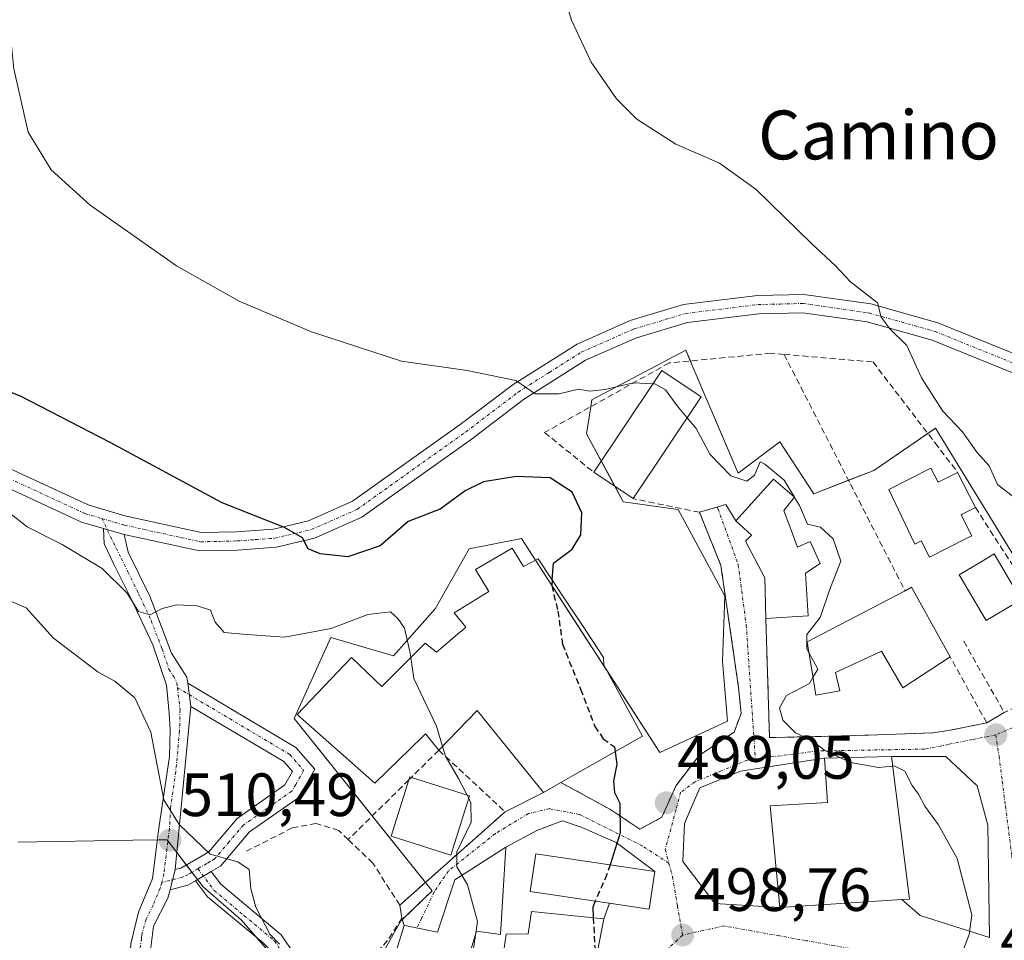
# Model space of a CAD drawing. Units: metres. Extents: x 580186 to 583626, y 4726583 to 4728937.
# Drawn here: x 581926 to 582087, y 4727067 to 4727218 of the extents above; entities that cross this region are included whole.
import ezdxf
from ezdxf.enums import TextEntityAlignment as Align

# ---------------------------------------------------------------- set-up
doc = ezdxf.new("R2010")
doc.units = ezdxf.units.M
doc.header["$MEASUREMENT"] = 0
doc.linetypes.add('TRAZO_Y_PUNTO', pattern=[1, 0.5, -0.25, 0, -0.25])
doc.linetypes.add('TRAZOSX2', pattern=[1.5, 1, -0.5])
for name, color, linetype, lineweight in [('Camino', 19, 'Continuous', 0), ('Camino Cxs', 19, 'Continuous', 0), ('Camino eje', 39, 'TRAZO_Y_PUNTO', 13), ('Carátula', 7, 'Continuous', 5), ('Cultivos herbáceos CxS', 92, 'Continuous', 0), ('Curva de nivel maestra', 36, 'Continuous', 30), ('Curva de nivel maestra oculto', 36, 'TRAZOSX2', 30), ('Curva de nivel normal', 36, 'Continuous', 0), ('Edificación', 1, 'Continuous', 13), ('Edificación Cxs', 1, 'Continuous', 13), ('Matorral', 135, 'Continuous', 0), ('Matorral CxS', 135, 'Continuous', 0), ('Muro lineal', 1, 'TRAZOSX2', 13), ('Núcleo urbano', 19, 'Continuous', 0), ('Núcleo urbano CxS', 19, 'Continuous', 0), ('Obra de contención lineal', 1, 'TRAZOSX2', 13), ('Pista no pavimentada', 254, 'Continuous', 13), ('Pista no pavimentada Cxs', 254, 'Continuous', 0), ('Pista pavimentada eje', 135, 'TRAZO_Y_PUNTO', 0), ('Punto de cota en terreno', 7, 'Continuous', 0), ('Rótulo de punto de cota en terreno', 19, 'Continuous', 0), ('Texto cartográfico', 19, 'Continuous', 0), ('Vía urbana Cxs', 5, 'Continuous', 0), ('Vía urbana eje', 5, 'TRAZO_Y_PUNTO', 0)]:
    doc.layers.add(name, color=color, linetype=linetype, lineweight=lineweight)
doc.styles.add('Arial', font='txt', dxfattribs={"height": 0.2})

# ---------------------------------------------------------------- blocks, each defined once
blk = doc.blocks.new('*U163')
at = {"layer": 'Cultivos herbáceos CxS', "color": 92, "linetype": 'Continuous', "lineweight": 0}
for points in [[(581971.64, 4727059.92, 509.75), (581962.3, 4727070.61, 510.71), (581956.01, 4727076.08, 510.32), (581950.08, 4727083.82, 510.54), (581944.46, 4727083.73, 511.86), (581925.61, 4727083.41, 513.65)], [(582094.37, 4727121.46, 490.93), (582076.04, 4727151.27, 490.68), (582065.95, 4727144.33, 493.12), (582056.1, 4727140.48, 494.85), (582050.54, 4727149.03, 494.62), (582043.69, 4727143.9, 494.99), (582036.19, 4727161.55, 493.32), (582035.14, 4727164.01, 492.74), (582019.73, 4727155.88, 495.33), (582019.51, 4727154.43, 495.75), (582018.87, 4727150.32, 496.36), (582024.87, 4727139.19, 497.28), (582033.85, 4727137.91, 495.78), (582041.55, 4727123.79, 495.27), (582041.12, 4727113.09, 495.84), (582041.98, 4727103.25, 497.01), (582030.86, 4727098.11, 498.77), (582008.18, 4727133.2, 500.6), (581999.62, 4727131.49, 501.24), (581994.06, 4727121.65, 502.42), (581987.21, 4727113.95, 505.2), (581976.94, 4727116.94, 504.86), (581970.95, 4727103.68, 506.98), (581993.55, 4727075.43, 506.17), (581988.43, 4727070.53, 507.74), (581981.77, 4727058.62, 507.85)]]:
    blk.add_polyline3d(points, dxfattribs=at)
blk = doc.blocks.new('*U190')
at = {"layer": 'Curva de nivel normal', "color": 36, "linetype": 'Continuous', "lineweight": 0}
blk.add_polyline3d([(582089.41, 4727139.55, 490), (582086.22, 4727142.05, 490), (582084.85, 4727145.09, 490), (582082.84, 4727147.34, 490), (582080.51, 4727150.65, 490), (582077.26, 4727154.06, 490), (582073.76, 4727159.52, 490), (582071.36, 4727164.8, 490), (582068.64, 4727167.45, 490), (582067.18, 4727169.45, 490), (582066.55, 4727171.78, 490), (582062.15, 4727175.21, 490), (582059.68, 4727177.87, 490), (582055.74, 4727181.5, 490), (582046.64, 4727190.36, 490), (582040.64, 4727194.66, 490), (582033.47, 4727197.81, 490), (582027.1, 4727201.9, 490), (582023.76, 4727205.23, 490), (582019.59, 4727211.2, 490), (582016.4, 4727218.1, 490), (582013.8, 4727226.45, 490)], dxfattribs=at)
blk = doc.blocks.new('5PATER')
at = {"layer": 'Carátula', "linetype": 'Continuous', "lineweight": 5}
h = blk.add_hatch(color=250, dxfattribs=at)
edge = h.paths.add_edge_path()
edge.add_ellipse((0, 0.01), major_axis=(-1.33, -1.34), ratio=0.999422, start_angle=0, end_angle=360)
blk = doc.blocks.new('*U197')
at = {"layer": 'Vía urbana Cxs', "color": 5, "linetype": 'Continuous', "lineweight": 0}
blk.add_polyline3d([(582020.35, 4727063.81, 500.02), (582021.71, 4727070.84, 499.74), (582022.61, 4727073.42, 499.65), (582024.76, 4727073.1, 499.46), (582029.14, 4727072.45, 499.06), (582030.05, 4727078.63, 499), (582023.72, 4727083.39, 500.06), (582018, 4727085.9, 501.19), (582014.91, 4727086.93, 501.7), (582010.68, 4727085.33, 502.27), (582005.64, 4727082.62, 502.99), (582004.67, 4727081.98, 503.18), (581997.26, 4727077.26, 505.21), (581994.42, 4727068.69, 506.6), (581989.07, 4727069.75, 507.52), (581988.93, 4727069.77, 507.55), (581988.59, 4727070.99, 507.75), (581988.23, 4727073.1, 508.17), (582005.51, 4727088.39, 502.95), (582011.82, 4727091.58, 502.28), (582014.66, 4727093.19, 501.83), (582022.67, 4727088.81, 500.51), (582027.6, 4727085.57, 499.45), (582031.21, 4727087.49, 499.01), (582033.52, 4727092.71, 498.69), (582037.36, 4727097.66, 498.04), (582043.03, 4727101.44, 497.03), (582044.19, 4727104.5, 496.55), (582043.78, 4727108.74, 496.06), (582040.89, 4727128.74, 495.58), (582037.35, 4727137.47, 495.56), (582041.68, 4727138.75, 495.03), (582043.32, 4727136.06, 495.03), (582045.87, 4727133.74, 495.04), (582044.94, 4727132.73, 495.05), (582048.08, 4727126.74, 495.04), (582048.24, 4727120.07, 495.04), (582048.86, 4727100.56, 496.1), (582057.1, 4727100.73, 494.64), (582058.46, 4727100.76, 494.55), (582065.06, 4727100.96, 494.17), (582075.66, 4727101.36, 493.57), (582078.46, 4727101.76, 493.44), (582084.46, 4727102.96, 493.09), (582087.34, 4727104.64, 492.8)], dxfattribs=at)
blk.add_polyline3d([(582077.75, 4727097.43, 493.5), (582068.82, 4727097.45, 494.21), (582057.89, 4727097.18, 495.27), (582044.08, 4727095.05, 497.11), (582037.45, 4727092.31, 498.23), (582034.93, 4727086.48, 498.31), (582034.62, 4727080.24, 498.14), (582039.91, 4727073.36, 498.06), (582050.54, 4727072.71, 497.27), (582070.55, 4727074.03, 495.7), (582073.56, 4727071.41, 495.53), (582084.89, 4727067.8, 494.69), (582084.63, 4727086.19, 494.22), (582082.91, 4727092.67, 493.63), (582077.75, 4727097.43, 493.5)], close=True, dxfattribs=at)

msp = doc.modelspace()

# ---------------------------------------------------------------- linework, layer by layer
at = {"layer": 'Camino', "color": 19, "linetype": 'Continuous', "lineweight": 0}
for points in [[(581940.86, 4727037.83, 515.9), (581942.02, 4727039.98, 515.62), (581942.31, 4727041, 515.52), (581943.48, 4727044.9, 515.08), (581944.03, 4727058.26, 513.66), (581943.94, 4727062.51, 513.6), (581944.14, 4727066.77, 513.25), (581945.4, 4727071.95, 512.15), (581947.7, 4727077.47, 511), (581948.73, 4727085.7, 510.83), (581950.48, 4727097.46, 509.29), (581950.58, 4727101.85, 508.59), (581950.42, 4727104.58, 508.24), (581950.01, 4727109.13, 507.66), (581947.73, 4727115.76, 506.27), (581944.22, 4727123.28, 505.4), (581943.6, 4727124.49, 505.17), (581941.35, 4727128.99, 503.16), (581939.75, 4727132.29, 502.93), (581939.64, 4727134.81, 502.5)], [(581939.64, 4727134.81, 502.5), (581943.05, 4727133.81, 502.3)], [(581943.05, 4727133.81, 502.3), (581943.33, 4727132.61, 502.47), (581943.73, 4727130.92, 502.76), (581947.24, 4727123.71, 504.23), (581950.79, 4727114.37, 506.34), (581953.31, 4727110.48, 507.05), (581953.47, 4727109.47, 507.24)], [(581954, 4727105.67, 507.63), (581953.47, 4727109.47, 507.24)], [(581954, 4727105.67, 507.63), (581953.47, 4727109.47, 507.24)], [(581953.47, 4727109.47, 507.24), (581971.19, 4727098.94, 506.97), (581974.31, 4727095.36, 506.95), (581971.68, 4727090.75, 507.32), (581963.6, 4727085.09, 508.88), (581958.87, 4727079.51, 510.1), (581957.34, 4727078.62, 510.2)], [(581954, 4727105.67, 507.63), (581951.42, 4727078.92, 510.57)], [(581951.42, 4727078.92, 510.57), (581952.32, 4727079.15, 510.48), (581955.83, 4727081.2, 509.97), (581956.91, 4727081.84, 509.81), (581961.57, 4727087.32, 508.91), (581969.4, 4727092.82, 507.4), (581970.65, 4727095, 507.12), (581969.24, 4727096.61, 507.19), (581954, 4727105.67, 507.63)], [(581950.62, 4727075.62, 510.89), (581951.42, 4727078.92, 510.57)], [(581950.62, 4727075.62, 510.89), (581951.42, 4727078.92, 510.57)], [(581954.74, 4727077.09, 510.4), (581957.34, 4727078.62, 510.2)], [(581954.74, 4727077.09, 510.4), (581957.34, 4727078.62, 510.2)], [(581957.34, 4727078.62, 510.2), (581958.91, 4727076.52, 510.27), (581968.82, 4727068.24, 509.76), (581971.03, 4727064.95, 509.87), (581974.87, 4727056.53, 509.1), (581976.9, 4727052.21, 508.5), (581980.43, 4727044.28, 507.74), (581982.78, 4727040.03, 507.45), (581986.03, 4727033.69, 507.5), (581989.78, 4727025.81, 506.24)], [(581954.74, 4727077.09, 510.4), (581953.47, 4727076.35, 510.56), (581950.62, 4727075.62, 510.89)], [(581986.8, 4727024.76, 506.78), (581983.81, 4727031.26, 507.71), (581977.69, 4727043.18, 508.22), (581972.14, 4727055.29, 509.81), (581968.4, 4727063.48, 510.85), (581966.56, 4727066.21, 510.62), (581965.85, 4727066.91, 510.58), (581956.72, 4727074.44, 510.32), (581954.74, 4727077.09, 510.4)], [(581950.62, 4727075.62, 510.89), (581950.2, 4727074.24, 511.02), (581947.87, 4727069.63, 511.77), (581947.1, 4727063.53, 512.51), (581946.95, 4727056.84, 512.99), (581946.24, 4727046.8, 514.25), (581946.19, 4727043.72, 514.71), (581945.4, 4727038.54, 515.26), (581942.4, 4727032.95, 516.17)]]:
    msp.add_polyline3d(points, dxfattribs=at)
at = {"layer": 'Camino Cxs', "color": 19, "linetype": 'Continuous', "lineweight": 0}
msp.add_polyline3d([(581944.14, 4727066.77, 513.25), (581945.4, 4727071.95, 512.15), (581947.7, 4727077.47, 511), (581948.73, 4727085.7, 510.83), (581950.48, 4727097.46, 509.29), (581950.58, 4727101.85, 508.59), (581950.42, 4727104.58, 508.24), (581950.01, 4727109.13, 507.66), (581947.73, 4727115.76, 506.27), (581944.22, 4727123.28, 505.4), (581943.6, 4727124.49, 505.17), (581941.35, 4727128.99, 503.16), (581939.75, 4727132.29, 502.93), (581939.64, 4727134.81, 502.5), (581943.05, 4727133.81, 502.3), (581943.05, 4727133.81, 502.3), (581943.33, 4727132.61, 502.47), (581943.73, 4727130.92, 502.76), (581947.24, 4727123.71, 504.23), (581950.79, 4727114.37, 506.34), (581953.31, 4727110.48, 507.05), (581953.47, 4727109.47, 507.24), (581954, 4727105.67, 507.63), (581951.42, 4727078.92, 510.57), (581950.62, 4727075.62, 510.89), (581950.2, 4727074.24, 511.02), (581947.87, 4727069.63, 511.77), (581947.1, 4727063.53, 512.51)], dxfattribs=at)
for points in [[(581957.34, 4727078.62, 510.2), (581954.74, 4727077.09, 510.4), (581953.47, 4727076.35, 510.56), (581950.62, 4727075.62, 510.89), (581951.42, 4727078.92, 510.57), (581952.32, 4727079.15, 510.48), (581955.83, 4727081.2, 509.97), (581956.91, 4727081.84, 509.81), (581961.57, 4727087.32, 508.91), (581969.4, 4727092.82, 507.4), (581970.65, 4727095, 507.12), (581969.24, 4727096.61, 507.19), (581954, 4727105.67, 507.63), (581953.47, 4727109.47, 507.24), (581971.19, 4727098.94, 506.97), (581974.31, 4727095.36, 506.95), (581971.68, 4727090.75, 507.32), (581963.6, 4727085.09, 508.88), (581958.87, 4727079.51, 510.1), (581957.34, 4727078.62, 510.2)], [(581989.78, 4727025.81, 506.24), (581989.01, 4727025.54, 506.36), (581986.8, 4727024.76, 506.78), (581983.81, 4727031.26, 507.71), (581977.69, 4727043.18, 508.22), (581972.14, 4727055.29, 509.81), (581968.4, 4727063.48, 510.85), (581966.56, 4727066.21, 510.62), (581965.85, 4727066.91, 510.58), (581956.72, 4727074.44, 510.32), (581954.74, 4727077.09, 510.4), (581957.34, 4727078.62, 510.2), (581958.91, 4727076.52, 510.27), (581968.82, 4727068.24, 509.76), (581971.03, 4727064.95, 509.87), (581974.87, 4727056.53, 509.1), (581976.9, 4727052.21, 508.5), (581980.43, 4727044.28, 507.74), (581982.78, 4727040.03, 507.45), (581986.03, 4727033.69, 507.5), (581989.78, 4727025.81, 506.24)]]:
    msp.add_polyline3d(points, close=True, dxfattribs=at)
at = {"layer": 'Camino eje', "color": 39, "linetype": 'TRAZO_Y_PUNTO', "lineweight": 13}
for points in [[(581939.38, 4727136.45, 502.39), (581941.74, 4727131.61, 502.72), (581942.54, 4727129.96, 502.95), (581943.67, 4727127.71, 503.6), (581945.42, 4727124.1, 504.59), (581945.73, 4727123.5, 504.62), (581947.49, 4727119.74, 505.02), (581949.26, 4727115.07, 506.36), (581950.4, 4727111.75, 506.97), (581951.19, 4727110.55, 507.02), (581951.7, 4727109.55, 507.13), (581951.81, 4727108.72, 507.29)], [(581951.81, 4727108.72, 507.29), (581952.21, 4727105.13, 507.73), (581952.14, 4727101.63, 508.15), (581951.5, 4727094.94, 509.1), (581950.66, 4727089, 509.94), (581950.49, 4727085.65, 510.29), (581950.06, 4727082.32, 510.61), (581949.56, 4727078.2, 510.79), (581949.22, 4727076.81, 510.92)], [(581951.81, 4727108.72, 507.29), (581970.22, 4727097.78, 507.06), (581970.92, 4727096.97, 507.03), (581972.48, 4727095.18, 507), (581971.17, 4727092.88, 507.16), (581970.54, 4727091.79, 507.35), (581966.5, 4727088.96, 508.06), (581962.59, 4727086.21, 508.88), (581960.26, 4727083.47, 509.3), (581957.89, 4727080.68, 509.92), (581957.13, 4727080.23, 510), (581956.59, 4727079.91, 510.04), (581955.14, 4727079.06, 510.24)], [(581955.14, 4727079.06, 510.24), (581953.53, 4727078.12, 510.45), (581952.67, 4727077.69, 510.56), (581949.22, 4727076.81, 510.92)], [(581955.14, 4727079.06, 510.24), (581957.82, 4727075.48, 510.28), (581962.74, 4727071.37, 510.47), (581967.7, 4727067.23, 510.14), (581968.8, 4727065.59, 510.3), (581969.72, 4727064.22, 510.32), (581971.87, 4727059.93, 509.72), (581973.51, 4727055.91, 509.44), (581976.23, 4727049.9, 508.6), (581979.03, 4727043.69, 507.99), (581981.83, 4727038.44, 507.59), (581984.81, 4727032.45, 507.56), (581986.8, 4727028.54, 506.8), (581988.3, 4727025.29, 506.48)], [(581949.22, 4727076.81, 510.92), (581948.95, 4727075.86, 511.01), (581947.8, 4727073.1, 511.31), (581946.64, 4727070.79, 511.64), (581945.94, 4727068.21, 512.22), (581945.88, 4727067.62, 512.32), (581945.6, 4727065.15, 512.72), (581945.46, 4727063.02, 513), (581945.57, 4727060.9, 513.11), (581945.49, 4727057.55, 513.32), (581945.14, 4727052.53, 513.65), (581944.84, 4727045.84, 514.7), (581944.81, 4727044.3, 514.88), (581944.11, 4727041.85, 515.2), (581943.71, 4727039.26, 515.43), (581943.13, 4727038.19, 515.59), (581941.63, 4727035.39, 516.05), (581941.19, 4727033.27, 516.24)]]:
    msp.add_polyline3d(points, dxfattribs=at)
at = {"layer": 'Cultivos herbáceos CxS', "color": 92, "linetype": 'Continuous', "lineweight": 0}
for points in [[(581981.77, 4727058.62, 507.85), (581988.42, 4727070.53, 507.74), (581988.66, 4727070.75, 507.71), (581993.55, 4727075.43, 506.17), (581992.43, 4727076.82, 506.26), (581983.72, 4727087.71, 506.59), (581970.95, 4727103.68, 506.98), (581976.94, 4727116.94, 504.86), (581987.21, 4727113.95, 505.2), (581994.06, 4727121.65, 502.42), (581999.62, 4727131.49, 501.24), (582008.18, 4727133.2, 500.6), (582010.5, 4727129.61, 500.24), (582018.05, 4727117.92, 499.16), (582022.21, 4727111.49, 498.97), (582030.85, 4727098.11, 498.77), (582041.98, 4727103.25, 497.01), (582041.12, 4727113.09, 495.84), (582041.55, 4727123.79, 495.27), (582033.85, 4727137.91, 495.78), (582024.87, 4727139.19, 497.28), (582023.52, 4727141.7, 497.02), (582021.26, 4727145.88, 496.5), (582018.87, 4727150.32, 496.36), (582019.51, 4727154.43, 495.75), (582019.56, 4727154.77, 495.65), (582019.73, 4727155.88, 495.33), (582035.14, 4727164.01, 492.74), (582035.88, 4727162.27, 493.14), (582036.18, 4727161.55, 493.32), (582043.69, 4727143.9, 494.99), (582050.54, 4727149.04, 494.62), (582056.1, 4727140.48, 494.85), (582061.81, 4727142.71, 494.2), (582065.95, 4727144.33, 493.12), (582074.79, 4727150.4, 491.33), (582076.04, 4727151.27, 490.68), (582094.37, 4727121.46, 490.93)], [(581925.61, 4727083.41, 513.65), (581944.46, 4727083.73, 511.86), (581948.49, 4727083.8, 510.93), (581950.08, 4727083.82, 510.54), (581950.23, 4727083.63, 510.52), (581951.69, 4727081.72, 510.34), (581953.24, 4727079.69, 510.35), (581954.16, 4727078.49, 510.38), (581955.08, 4727077.29, 510.36), (581956.01, 4727076.08, 510.32), (581962.3, 4727070.61, 510.71), (581964.72, 4727067.84, 510.62), (581967.97, 4727064.12, 510.84), (581971.64, 4727059.92, 509.75), (581972.28, 4727058.91, 509.6), (581976.32, 4727052.56, 508.67)]]:
    msp.add_polyline3d(points, dxfattribs=at)
at = {"layer": 'Curva de nivel maestra', "color": 36, "linetype": 'Continuous', "lineweight": 30}
for points in [[(582013.23, 4727126.39, 500), (582013.42, 4727129.12, 500), (582016.52, 4727131.45, 500), (582017.93, 4727133.78, 500), (582018.06, 4727137.36, 500), (582016.48, 4727140.78, 500), (582012.89, 4727143.09, 500), (582007.31, 4727143.36, 500), (582001.98, 4727142.46, 500), (581998.95, 4727141, 500), (581994.88, 4727138.01, 500), (581989.62, 4727135.94, 500), (581985.03, 4727132, 500), (581979.73, 4727130.19, 500), (581975.18, 4727130.65, 500), (581973.24, 4727131.51, 500), (581972.31, 4727133.29, 500), (581969.34, 4727134.96, 500), (581959.12, 4727139.04, 500), (581940.76, 4727148.93, 500), (581926.05, 4727156.52, 500), (581915.04, 4727160.82, 500)], [(582023.54, 4727098.22, 500), (582023.83, 4727096.22, 500), (582023.3, 4727093.43, 500), (582023.44, 4727091.57, 500), (582024.29, 4727089.82, 500), (582024.39, 4727084.95, 500), (582022.71, 4727079.72, 500)], [(582020.29, 4727073.76, 500), (582019.86, 4727072.77, 500), (582019.95, 4727071.02, 500)]]:
    msp.add_polyline3d(points, dxfattribs=at)
at = {"layer": 'Curva de nivel maestra oculto', "color": 36, "linetype": 'TRAZOSX2', "lineweight": 30}
for points in [[(582013.23, 4727126.39, 500), (582013.16, 4727125.45, 500), (582014.15, 4727121.27, 500), (582014.92, 4727115.87, 500), (582017.87, 4727108.47, 500), (582020.22, 4727102.39, 500), (582021.59, 4727100.37, 500), (582023.42, 4727099.04, 500), (582023.54, 4727098.22, 500)], [(582022.71, 4727079.72, 500), (582022.2, 4727078.11, 500), (582020.29, 4727073.76, 500)], [(582019.95, 4727071.02, 500), (582020.2, 4727066.19, 500), (582020.63, 4727065.25, 500)]]:
    msp.add_polyline3d(points, dxfattribs=at)
at = {"layer": 'Curva de nivel normal', "color": 36, "linetype": 'Continuous', "lineweight": 0}
for points in [[(581923.13, 4727228.78, 495), (581924.99, 4727210.12, 495), (581927.33, 4727199.74, 495), (581931.07, 4727193.6, 495), (581937.5, 4727187.8, 495), (581951.62, 4727177.86, 495), (581961.93, 4727172.04, 495), (581973.78, 4727167.03, 495), (581988.5, 4727162.26, 495), (581999.26, 4727160.73, 495), (582007.26, 4727159.07, 495), (582010.41, 4727156.88, 495), (582014.38, 4727156.86, 495), (582017.53, 4727157.63, 495), (582019.4, 4727157.34, 495), (582021.91, 4727157.58, 495), (582026.56, 4727158.68, 495), (582029.74, 4727158.52, 495)], [(582029.74, 4727158.52, 495), (582030.03, 4727158.51, 495), (582031.79, 4727157.52, 495), (582033.7, 4727154.89, 495), (582035.35, 4727152.94, 495)], [(582035.35, 4727152.94, 495), (582036.81, 4727151.21, 495), (582039.14, 4727146.94, 495), (582042.52, 4727143.45, 495), (582045.11, 4727142.55, 495), (582046.4, 4727143.58, 495), (582047.34, 4727145.72, 495), (582048.07, 4727145.33, 495), (582051.26, 4727142.73, 495), (582052.92, 4727139.96, 495)], [(581990.04, 4727113.66, 505), (581989.89, 4727114.67, 505), (581989.03, 4727118.5, 505), (581987.92, 4727120.06, 505), (581986.72, 4727121.15, 505), (581982.98, 4727120.73, 505), (581976.98, 4727118.41, 505), (581969.36, 4727117.03, 505), (581962.5, 4727117.49, 505), (581959.44, 4727117.8, 505), (581958, 4727119.48, 505), (581957.22, 4727121.41, 505), (581955.02, 4727122.17, 505), (581951.64, 4727122.28, 505), (581949.31, 4727121.71, 505), (581947.31, 4727120.67, 505), (581945.41, 4727121.22, 505), (581943.52, 4727124.2, 505), (581939.46, 4727128.27, 505), (581932.89, 4727132.2, 505), (581927.17, 4727135.09, 505), (581921.7, 4727139.34, 505)], [(582052.92, 4727139.96, 495), (582052.95, 4727139.92, 495)], [(582052.95, 4727139.92, 495), (582053.76, 4727138.57, 495), (582055.05, 4727135.52, 495), (582057.21, 4727135.02, 495), (582059.31, 4727133.12, 495), (582060.52, 4727129.45, 495), (582058.83, 4727125.15, 495), (582057.16, 4727120.24, 495), (582054.97, 4727117.47, 495), (582054.98, 4727115.11, 495), (582055.3, 4727114.51, 495)], [(581912.64, 4727127.93, 510), (581926.98, 4727121.8, 510), (581931.46, 4727116.84, 510), (581938.82, 4727111.26, 510), (581941.53, 4727109.81, 510), (581944.83, 4727107.07, 510), (581947.4, 4727101.46, 510), (581949.57, 4727090.35, 510), (581952.06, 4727086.32, 510), (581957.14, 4727081.44, 510), (581961.7, 4727080.2, 510), (581963.56, 4727078.93, 510), (581963.8, 4727075.77, 510), (581964.63, 4727072.77, 510), (581966.94, 4727068.34, 510), (581968.53, 4727066.69, 510)], [(581990.04, 4727113.66, 505), (581990.53, 4727110.26, 505), (581994.28, 4727102.43, 505), (581995.25, 4727099.11, 505)], [(582055.3, 4727114.51, 495), (582056.76, 4727111.77, 495), (582055.96, 4727110.41, 495)], [(582055.96, 4727110.41, 495), (582055.38, 4727109.44, 495), (582051.64, 4727107.44, 495), (582050.48, 4727105.44, 495), (582051.02, 4727103.39, 495), (582053.13, 4727101.36, 495), (582055.76, 4727100.08, 495), (582057.9, 4727098.45, 495), (582060.49, 4727097.24, 495)], [(581995.25, 4727099.11, 505), (581995.71, 4727097.52, 505), (581997.86, 4727093.84, 505), (581999.27, 4727091.12, 505)], [(582060.49, 4727097.24, 495), (582062.15, 4727096.47, 495), (582066.73, 4727095.65, 495), (582069.02, 4727095.89, 495)], [(582069.02, 4727095.89, 495), (582069.27, 4727095.92, 495), (582071.01, 4727095.04, 495), (582072.22, 4727092.7, 495), (582073.28, 4727091.26, 495), (582074.29, 4727089.3, 495), (582076.56, 4727086.24, 495), (582079.6, 4727080.74, 495), (582082, 4727071.52, 495), (582081.6, 4727068.28, 495), (582079.54, 4727062.98, 495), (582077.1, 4727059.49, 495), (582077.02, 4727059.13, 495)], [(581999.54, 4727090.59, 505), (581999.91, 4727089.88, 505), (581999.92, 4727086.71, 505), (581997.61, 4727081.86, 505), (581997.58, 4727079.38, 505), (581998.41, 4727077.99, 505)], [(581999.27, 4727091.12, 505), (581999.54, 4727090.59, 505)], [(581998.41, 4727077.99, 505), (581999.32, 4727076.45, 505), (582000.98, 4727070.44, 505), (582000.7, 4727068.52, 505)], [(582000.7, 4727068.52, 505), (582000.34, 4727066.01, 505), (581999.25, 4727063.72, 505)]]:
    msp.add_polyline3d(points, dxfattribs=at)
at = {"layer": 'Edificación', "color": 1, "linetype": 'Continuous', "lineweight": 13}
for points in [[(582020.03, 4727144.04, 500.99), (582030.1, 4727159.06, 500.79), (582031.19, 4727160.69, 497.95), (582037.65, 4727156.38, 499.63)], [(582037.65, 4727156.38, 499.63), (582026.48, 4727139.71, 499.63)], [(582026.48, 4727139.71, 499.63), (582020.03, 4727144.04, 500.99)], [(582082.6, 4727138.26, 492.49), (582080.45, 4727137.16, 495.97), (582080.28, 4727137.08, 496.29), (582082.03, 4727133.64, 496.37), (582081.19, 4727133.21, 496.14), (582075.05, 4727130.1, 495.06), (582073.71, 4727132.77, 497.44), (582072.69, 4727132.25, 497.15), (582068.42, 4727141.19, 498.98), (582075.32, 4727144.7, 496.81)], [(582075.32, 4727144.7, 496.81), (582076.5, 4727142.39, 498.28), (582076.95, 4727142.61, 497.4), (582079.69, 4727144, 491.59)], [(582079.69, 4727144, 491.59), (582082.6, 4727138.26, 492.49)], [(582048.24, 4727120.07, 501.78), (582048.08, 4727126.74, 501.73), (582044.94, 4727132.73, 499.41), (582045.87, 4727133.74, 501.62), (582043.32, 4727136.06, 501.78), (582049.53, 4727142.89, 498.74), (582052.96, 4727139.93, 498.44), (582051.18, 4727137.76, 502.1)], [(582051.18, 4727137.76, 502.1), (582053.44, 4727131.74, 502.06), (582055.54, 4727132.69, 499.63), (582057.15, 4727129.08, 499.9), (582054.76, 4727127.5, 501.54), (582055.21, 4727120.52, 498.75), (582048.24, 4727120.07, 501.78)], [(581994.64, 4727098.48, 509.09), (581992.46, 4727101.16, 511.32), (581991.97, 4727100.69, 511.85), (581984.14, 4727093.06, 511.77), (581971.42, 4727104.32, 510.83), (581980.32, 4727113.65, 511.11), (581985.28, 4727108.9, 510.94), (581992.42, 4727116.05, 509.11), (581994.28, 4727114.56, 509.49), (581998.02, 4727117.75, 506.63), (581998.04, 4727117.77, 506.62), (581998.1, 4727117.82, 506.62), (581998.19, 4727117.89, 506.61), (581998.39, 4727118.07, 506.58), (581999.05, 4727118.63, 506.42), (581997.17, 4727121.02, 505.45), (582002.86, 4727124.5, 505.17), (582000.64, 4727128.09, 503.43), (582006.64, 4727131.57, 502.78)], [(582006.64, 4727131.57, 502.78), (582008.53, 4727128.58, 505), (582010.94, 4727129.84, 504.87), (582015.19, 4727123.42, 504.51), (582018.61, 4727118.25, 504.19), (582021.64, 4727113.68, 501.92), (582021.68, 4727112.49, 507.8), (582021.68, 4727112.47, 507.89), (582022.09, 4727111.72, 509.8), (582022.28, 4727111.35, 509.18), (582028.01, 4727100.76, 509.91), (582016.56, 4727094.27, 509.98), (582014.66, 4727093.19, 508.96)], [(582089.59, 4727122.85, 496.45), (582084.37, 4727119.76, 496.79), (582079.94, 4727127.25, 496.91), (582083.53, 4727129.38, 497.27), (582085.69, 4727130.64, 495.97), (582090.11, 4727123.15, 496.19), (582089.59, 4727122.85, 496.45)], [(582078.46, 4727113.76, 496.31), (582070.69, 4727108.73, 496.09), (582067.21, 4727114.73, 499.22), (582059.69, 4727111.22, 500.91), (582060.37, 4727108.19, 499.8), (582056.44, 4727107.49, 499.92), (582055.87, 4727110.93, 500.92), (582055.02, 4727116.27, 500.14), (582071.07, 4727124.61, 496.13)], [(582071.07, 4727124.61, 496.13), (582072.14, 4727125.18, 495.28)], [(582072.14, 4727125.18, 495.28), (582078.46, 4727113.76, 496.31)], [(582014.66, 4727093.19, 508.96), (582011.82, 4727091.58, 508.16), (582000.91, 4727105.01, 509.85), (581994.64, 4727098.48, 509.09)], [(582070.55, 4727074.03, 502.89), (582050.54, 4727072.71, 503.06), (582048.94, 4727089.39, 506.04), (582058.35, 4727089.91, 503.02), (582057.89, 4727097.18, 502.08), (582068.82, 4727097.45, 500.46), (582071.78, 4727074.1, 502.43), (582070.55, 4727074.03, 502.89)], [(581989.74, 4727093.63, 511.51), (581989.89, 4727094.1, 511.51), (581990.14, 4727094.03, 512.01)], [(581990.14, 4727094.03, 512.01), (581999.67, 4727090.99, 510.59)], [(581999.67, 4727090.99, 510.59), (581996.6, 4727081.29, 510.74), (581986.8, 4727084.41, 511.61), (581989.74, 4727093.63, 511.51)], [(581988.93, 4727069.77, 512.43), (581989.07, 4727069.75, 512.47), (581994.42, 4727068.69, 512.94), (581997.26, 4727077.26, 511.3), (582004.67, 4727081.98, 507.66), (582005.64, 4727082.62, 504.08)], [(582005.64, 4727082.62, 504.08), (582004.76, 4727068.31, 509.58), (582000.8, 4727068.84, 510.98), (581995.43, 4727051.09, 512.47)], [(582030.05, 4727078.63, 504.8), (582029.14, 4727072.45, 507.42), (582024.76, 4727073.1, 507.69), (582009.62, 4727075.34, 506.67), (582010.54, 4727081.52, 506.74), (582030.05, 4727078.63, 504.8)], [(582003.94, 4727050.67, 509.56), (582004.67, 4727059.19, 509.7), (582006.78, 4727059.25, 510.32), (582007.05, 4727061.07, 510.48), (582004.62, 4727061.01, 509.09), (582005.67, 4727068.33, 509.18), (582009.31, 4727068.42, 511.3), (582009.84, 4727072.08, 510.69), (582021.71, 4727070.84, 503.21), (582020.35, 4727063.81, 506.26), (582017.62, 4727063.75, 510.18)], [(581995.43, 4727051.09, 512.47), (581991.25, 4727052.23, 512.86), (581984.12, 4727054.17, 512.61), (581988.93, 4727069.77, 512.43)]]:
    msp.add_polyline3d(points, dxfattribs=at)
at = {"layer": 'Edificación Cxs', "color": 1, "linetype": 'Continuous', "lineweight": 13}
for points in [[(582037.65, 4727156.38, 499.63), (582026.48, 4727139.71, 499.63), (582020.03, 4727144.04, 500.99), (582030.1, 4727159.06, 500.79), (582031.19, 4727160.69, 497.94), (582037.65, 4727156.38, 499.63)], [(582075.32, 4727144.7, 496.81), (582076.5, 4727142.39, 498.28), (582076.95, 4727142.61, 497.39), (582079.69, 4727144, 491.59), (582082.6, 4727138.26, 492.49), (582080.45, 4727137.16, 495.97), (582080.28, 4727137.08, 496.29), (582082.03, 4727133.64, 496.37), (582081.19, 4727133.21, 496.14), (582075.05, 4727130.1, 495.06), (582073.71, 4727132.77, 497.44), (582072.69, 4727132.25, 497.15), (582068.42, 4727141.19, 498.98), (582075.32, 4727144.7, 496.81)], [(582051.18, 4727137.76, 502.1), (582053.44, 4727131.74, 502.06), (582055.54, 4727132.69, 499.63), (582057.15, 4727129.08, 499.9), (582054.76, 4727127.5, 501.54), (582055.21, 4727120.52, 498.75), (582048.24, 4727120.07, 501.78), (582048.08, 4727126.74, 501.73), (582044.94, 4727132.73, 499.41), (582045.87, 4727133.74, 501.62), (582043.32, 4727136.06, 501.78), (582049.53, 4727142.89, 498.74), (582052.96, 4727139.93, 498.44), (582051.18, 4727137.76, 502.1)], [(582006.64, 4727131.57, 502.78), (582008.53, 4727128.58, 505), (582010.94, 4727129.84, 504.87), (582015.19, 4727123.42, 504.51), (582018.61, 4727118.25, 504.19), (582021.64, 4727113.68, 501.92), (582021.68, 4727112.49, 507.8), (582021.68, 4727112.47, 507.89), (582022.09, 4727111.72, 509.8), (582022.28, 4727111.35, 509.18), (582028.01, 4727100.76, 509.91), (582016.56, 4727094.27, 509.98), (582014.66, 4727093.19, 508.96), (582011.82, 4727091.58, 508.16), (582000.91, 4727105.01, 509.85), (581994.64, 4727098.48, 509.09), (581992.46, 4727101.16, 511.32), (581991.97, 4727100.69, 511.85), (581984.14, 4727093.06, 511.77), (581971.42, 4727104.32, 510.83), (581980.32, 4727113.65, 511.11), (581985.28, 4727108.9, 510.94), (581992.42, 4727116.05, 509.11), (581994.28, 4727114.56, 509.49), (581998.02, 4727117.75, 506.63), (581998.04, 4727117.77, 506.62), (581998.1, 4727117.82, 506.62), (581998.19, 4727117.89, 506.61), (581998.39, 4727118.07, 506.58), (581999.05, 4727118.63, 506.42), (581997.17, 4727121.02, 505.45), (582002.86, 4727124.5, 505.17), (582000.64, 4727128.09, 503.43), (582006.64, 4727131.57, 502.78)], [(582089.59, 4727122.85, 496.45), (582084.37, 4727119.76, 496.79), (582079.94, 4727127.25, 496.91), (582083.53, 4727129.38, 497.27), (582085.69, 4727130.64, 495.97), (582090.11, 4727123.15, 496.19), (582089.59, 4727122.85, 496.45)], [(582072.14, 4727125.18, 495.28), (582078.46, 4727113.76, 496.31), (582070.69, 4727108.73, 496.09), (582067.21, 4727114.73, 499.22), (582059.69, 4727111.22, 500.91), (582060.37, 4727108.19, 499.8), (582056.44, 4727107.49, 499.92), (582055.87, 4727110.93, 500.92), (582055.02, 4727116.27, 500.14), (582071.07, 4727124.61, 496.13), (582072.14, 4727125.18, 495.28)], [(582070.55, 4727074.03, 502.89), (582050.54, 4727072.71, 503.06), (582048.94, 4727089.39, 506.04), (582058.35, 4727089.91, 503.02), (582057.89, 4727097.18, 502.08), (582068.82, 4727097.45, 500.46), (582071.78, 4727074.1, 502.43), (582070.55, 4727074.03, 502.89)], [(581999.67, 4727090.99, 510.59), (581996.6, 4727081.29, 510.74), (581986.8, 4727084.41, 511.61), (581989.74, 4727093.63, 511.51), (581989.89, 4727094.1, 511.51), (581990.14, 4727094.03, 512.01), (581999.67, 4727090.99, 510.59)], [(582005.64, 4727082.62, 504.08), (582004.76, 4727068.31, 509.58), (582000.8, 4727068.84, 510.98), (581995.43, 4727051.09, 512.47), (581991.25, 4727052.23, 512.86), (581984.12, 4727054.17, 512.61), (581988.93, 4727069.77, 512.43), (581989.07, 4727069.75, 512.47), (581994.42, 4727068.69, 512.94), (581997.26, 4727077.26, 511.3), (582004.67, 4727081.98, 507.66), (582005.64, 4727082.62, 504.08)], [(582030.05, 4727078.63, 504.8), (582029.14, 4727072.45, 507.42), (582024.76, 4727073.1, 507.69), (582009.62, 4727075.34, 506.67), (582010.54, 4727081.52, 506.74), (582030.05, 4727078.63, 504.8)], [(582017.62, 4727063.75, 510.18), (582016.87, 4727056.75, 506.43), (582017.19, 4727056.15, 504.73), (582016.73, 4727050.05, 504.32), (582010.96, 4727049.91, 509.44), (582003.94, 4727050.67, 509.56), (582004.67, 4727059.19, 509.7), (582006.78, 4727059.25, 510.32), (582007.05, 4727061.07, 510.48), (582004.62, 4727061.01, 509.09), (582005.67, 4727068.33, 509.18), (582009.31, 4727068.42, 511.3), (582009.84, 4727072.08, 510.69), (582021.71, 4727070.84, 503.21), (582020.35, 4727063.81, 506.26), (582017.62, 4727063.75, 510.18)]]:
    msp.add_polyline3d(points, close=True, dxfattribs=at)
at = {"layer": 'Matorral', "color": 135, "linetype": 'Continuous', "lineweight": 0}
msp.add_polyline3d([(581925.61, 4727083.41, 513.65), (581944.46, 4727083.73, 511.86), (581948.49, 4727083.8, 510.93), (581950.08, 4727083.82, 510.54), (581950.23, 4727083.63, 510.52), (581951.69, 4727081.72, 510.34), (581953.24, 4727079.69, 510.35), (581954.16, 4727078.49, 510.38), (581955.08, 4727077.29, 510.36), (581956.01, 4727076.08, 510.32), (581962.3, 4727070.61, 510.71), (581964.72, 4727067.84, 510.62), (581967.97, 4727064.12, 510.84), (581971.64, 4727059.92, 509.75), (581972.28, 4727058.91, 509.6), (581976.32, 4727052.56, 508.67)], dxfattribs=at)
at = {"layer": 'Matorral CxS', "color": 135, "linetype": 'Continuous', "lineweight": 0}
msp.add_polyline3d([(581925.61, 4727083.41, 513.65), (581944.46, 4727083.73, 511.86), (581950.08, 4727083.82, 510.54), (581956.01, 4727076.08, 510.32), (581962.3, 4727070.61, 510.71), (581971.64, 4727059.92, 509.75), (581976.32, 4727052.56, 508.67), (581976.32, 4727052.56, 508.67), (581981.31, 4727044.73, 507.56), (581984.56, 4727031.03, 507.55), (581987.68, 4727024.05, 506.56), (581992.1, 4727014.18, 505.78), (581992.65, 4726997.83, 506.86), (581965.82, 4727001.41, 512.57), (581958.12, 4726971.03, 512.22), (581935.35, 4726992.12, 516.51), (581929.02, 4726997.98, 518.17), (581912.76, 4726988.14, 518.99)], dxfattribs=at)
at = {"layer": 'Muro lineal', "color": 1, "linetype": 'TRAZOSX2', "lineweight": 13}
for points in [[(582051.23, 4727163.35, 500.84), (582049.07, 4727163.54, 500.76), (582032.39, 4727161.94, 494.71), (582011.98, 4727150.54, 504.1), (582020.03, 4727144.04, 500.99)], [(582051.23, 4727163.35, 500.84), (582062.12, 4727142.11, 494.26), (582071.07, 4727124.61, 496.13)], [(582051.23, 4727163.35, 500.84), (582065.82, 4727162.1, 493.11), (582075.98, 4727148.85, 492.3), (582079.69, 4727144, 491.59)], [(582014.66, 4727093.19, 508.96), (582022.67, 4727088.81, 501.2), (582027.6, 4727085.57, 499.53), (582031.21, 4727087.49, 499.16), (582033.52, 4727092.71, 502.15), (582037.36, 4727097.66, 500.47), (582043.03, 4727101.44, 497.31), (582044.19, 4727104.5, 496.57), (582043.78, 4727108.74, 496.39), (582040.89, 4727128.74, 498.29), (582037.35, 4727137.47, 497.66), (582026.48, 4727139.71, 499.63)], [(582048.24, 4727120.07, 501.78), (582048.86, 4727100.56, 497.05), (582058.46, 4727100.76, 496.4), (582065.06, 4727100.96, 495.54), (582075.66, 4727101.36, 494.2), (582078.46, 4727101.76, 494.8), (582084.46, 4727102.96, 493.72), (582078.46, 4727113.76, 496.31)], [(582080.69, 4727116.34, 493.21), (582087.34, 4727104.64, 493.66)], [(581994.64, 4727098.48, 509.09), (581990.14, 4727094.03, 512.01), (581989.74, 4727093.63, 511.51), (581979.78, 4727083.84, 509.66)], [(581988.59, 4727070.99, 510.92), (581988.93, 4727069.77, 512.43)]]:
    msp.add_polyline3d(points, dxfattribs=at)
at = {"layer": 'Núcleo urbano', "color": 19, "linetype": 'Continuous', "lineweight": 0}
msp.add_polyline3d([(581981.77, 4727058.62, 507.85), (581988.42, 4727070.53, 507.74), (581988.66, 4727070.75, 507.71), (581993.55, 4727075.43, 506.17), (581992.43, 4727076.82, 506.26), (581983.72, 4727087.71, 506.59), (581970.95, 4727103.68, 506.98), (581976.94, 4727116.94, 504.86), (581987.21, 4727113.95, 505.2), (581994.06, 4727121.65, 502.42), (581999.62, 4727131.49, 501.24), (582008.18, 4727133.2, 500.6), (582010.5, 4727129.61, 500.24), (582018.05, 4727117.92, 499.16), (582022.21, 4727111.49, 498.97), (582030.85, 4727098.11, 498.77), (582041.98, 4727103.25, 497.01), (582041.12, 4727113.09, 495.84), (582041.55, 4727123.79, 495.27), (582033.85, 4727137.91, 495.78), (582024.87, 4727139.19, 497.28), (582023.52, 4727141.7, 497.02), (582021.26, 4727145.88, 496.5), (582018.87, 4727150.32, 496.36), (582019.51, 4727154.43, 495.75), (582019.56, 4727154.77, 495.65), (582019.73, 4727155.88, 495.33), (582035.14, 4727164.01, 492.74), (582035.88, 4727162.27, 493.14), (582036.18, 4727161.55, 493.32), (582043.69, 4727143.9, 494.99), (582050.54, 4727149.04, 494.62), (582056.1, 4727140.48, 494.85), (582061.81, 4727142.71, 494.2), (582065.95, 4727144.33, 493.12), (582074.79, 4727150.4, 491.33), (582076.04, 4727151.27, 490.68), (582094.37, 4727121.46, 490.93)], dxfattribs=at)
at = {"layer": 'Núcleo urbano CxS', "color": 19, "linetype": 'Continuous', "lineweight": 0}
msp.add_polyline3d([(581981.77, 4727058.62, 507.85), (581988.43, 4727070.53, 507.74), (581993.55, 4727075.43, 506.17), (581970.95, 4727103.68, 506.98), (581976.94, 4727116.94, 504.86), (581987.21, 4727113.95, 505.2), (581994.06, 4727121.65, 502.42), (581999.62, 4727131.49, 501.24), (582008.18, 4727133.2, 500.6), (582030.86, 4727098.11, 498.77), (582041.98, 4727103.25, 497.01), (582041.12, 4727113.09, 495.84), (582041.55, 4727123.79, 495.27), (582033.85, 4727137.91, 495.78), (582024.87, 4727139.19, 497.28), (582018.87, 4727150.32, 496.36), (582019.51, 4727154.43, 495.75), (582019.73, 4727155.88, 495.33), (582035.14, 4727164.01, 492.74), (582036.19, 4727161.55, 493.32), (582043.69, 4727143.9, 494.99), (582050.54, 4727149.03, 494.62), (582056.1, 4727140.48, 494.85), (582065.95, 4727144.33, 493.12), (582076.04, 4727151.27, 490.68), (582094.37, 4727121.46, 490.93)], dxfattribs=at)
at = {"layer": 'Obra de contención lineal', "color": 1, "linetype": 'TRAZOSX2', "lineweight": 13}
for points in [[(582082.6, 4727138.26, 492.49), (582092.07, 4727123.59, 493.67), (582092.83, 4727116.31, 492.64), (582092.6, 4727112.56, 492.65), (582092.39, 4727109.31, 493.41), (582090.64, 4727106.23, 493.9), (582087.34, 4727104.64, 493.66)], [(581994.64, 4727098.48, 509.09), (582005.51, 4727088.39, 505.26), (581988.23, 4727073.1, 509.47)], [(581988.23, 4727073.1, 509.47), (581983.82, 4727079.99, 509.47), (581979.78, 4727083.84, 509.66), (581978.23, 4727085.34, 509.42), (581974.55, 4727086.47, 510), (581970.62, 4727085.76, 509.96), (581963.12, 4727081.94, 509.81)], [(581988.23, 4727073.1, 509.47), (581988.59, 4727070.99, 510.92), (581986.25, 4727067.29, 509.75), (581975.94, 4727056.18, 508.94)]]:
    msp.add_polyline3d(points, dxfattribs=at)
at = {"layer": 'Pista no pavimentada', "color": 254, "linetype": 'Continuous', "lineweight": 13}
for points in [[(581939.64, 4727134.81, 502.5), (581936.08, 4727135.86, 502.72), (581920.54, 4727143.06, 503.28), (581905.01, 4727150.87, 503.83), (581879.06, 4727161.36, 504.81), (581869.74, 4727164.65, 505.55), (581855.75, 4727168.73, 506.51), (581840.52, 4727171.88, 508.43), (581823.57, 4727175.97, 508.79), (581816.58, 4727179.26, 508.05), (581805.4, 4727185.51, 507.93), (581788.78, 4727195.35, 507.11), (581774.65, 4727202.08, 506.51), (581763.16, 4727208.48, 505.38), (581756.17, 4727213.32, 505.42), (581751.68, 4727219.87, 505.52)], [(581921.85, 4727145.76, 502.72), (581937.13, 4727138.68, 502.38), (581943.18, 4727136.9, 502.03), (581955.7, 4727134.14, 501.08), (581961.47, 4727134.28, 500.55), (581967.54, 4727134.72, 499.99), (581973.29, 4727136.07, 499.44), (581980.51, 4727139.27, 498.74), (581998.15, 4727151.83, 496.2), (582006.81, 4727158.41, 495.05), (582017.29, 4727165.04, 493.57), (582026.02, 4727168.88, 492.6), (582034.77, 4727171.52, 491.74), (582046.89, 4727173.01, 490.86), (582054.48, 4727173.18, 490.45), (582065.46, 4727171.61, 489.85), (582076.47, 4727168.52, 489.46), (582112.67, 4727153.86, 488.21)], [(582165.64, 4727129.25, 484.96), (582139.18, 4727138.64, 486.68), (582111.49, 4727151.1, 488.33), (582075.5, 4727165.68, 489.58), (582064.84, 4727168.67, 490.05), (582054.3, 4727170.18, 490.77), (582047.11, 4727170.01, 491.06), (582035.39, 4727168.57, 491.87), (582027.06, 4727166.06, 492.82), (582018.7, 4727162.38, 493.78), (582008.52, 4727155.95, 495.33), (581999.92, 4727149.42, 496.39), (581982, 4727136.65, 498.93), (581974.24, 4727133.21, 499.79), (581968, 4727131.75, 500.38), (581961.62, 4727131.28, 500.86), (581955.41, 4727131.14, 501.35), (581943.05, 4727133.81, 502.3)], [(581939.64, 4727134.81, 502.5), (581943.05, 4727133.81, 502.3)]]:
    msp.add_polyline3d(points, dxfattribs=at)
at = {"layer": 'Pista no pavimentada Cxs', "color": 254, "linetype": 'Continuous', "lineweight": 0}
for points in [[(581921.85, 4727145.76, 502.72), (581937.13, 4727138.68, 502.38), (581943.18, 4727136.9, 502.03), (581955.7, 4727134.14, 501.08), (581961.47, 4727134.28, 500.55), (581967.54, 4727134.72, 499.99), (581973.29, 4727136.07, 499.44), (581980.51, 4727139.27, 498.74), (581998.15, 4727151.83, 496.2), (582006.81, 4727158.41, 495.05), (582017.29, 4727165.04, 493.57), (582026.02, 4727168.88, 492.6), (582034.77, 4727171.52, 491.74), (582046.89, 4727173.01, 490.86), (582054.48, 4727173.18, 490.45), (582065.46, 4727171.61, 489.85), (582076.47, 4727168.52, 489.46), (582112.67, 4727153.86, 488.21)], [(582111.49, 4727151.1, 488.33), (582075.5, 4727165.68, 489.58), (582064.84, 4727168.67, 490.05), (582054.3, 4727170.18, 490.77), (582047.11, 4727170.01, 491.06), (582035.39, 4727168.57, 491.87), (582027.06, 4727166.06, 492.82), (582018.7, 4727162.38, 493.78), (582008.52, 4727155.95, 495.33), (581999.92, 4727149.42, 496.39), (581982, 4727136.65, 498.93), (581974.24, 4727133.21, 499.79), (581968, 4727131.75, 500.38), (581961.62, 4727131.28, 500.86), (581955.41, 4727131.14, 501.35), (581943.05, 4727133.81, 502.3), (581939.64, 4727134.81, 502.5), (581936.08, 4727135.86, 502.72), (581920.54, 4727143.06, 503.28)]]:
    msp.add_polyline3d(points, dxfattribs=at)
at = {"layer": 'Pista pavimentada eje', "color": 135, "linetype": 'TRAZO_Y_PUNTO', "lineweight": 0}
for points in [[(581753, 4727220.6, 505.35), (581755.01, 4727217.68, 505.33), (581757.25, 4727214.4, 505.26), (581760.75, 4727211.98, 505.31), (581763.95, 4727209.76, 505.26), (581769.7, 4727206.56, 505.42), (581775.34, 4727203.41, 505.79), (581782.4, 4727200.05, 505.97), (581789.49, 4727196.68, 506.65), (581806.15, 4727186.81, 507.57), (581817.27, 4727180.6, 507.91), (581820.58, 4727179.04, 508.01), (581824.07, 4727177.4, 508.35), (581832.55, 4727175.35, 507.98), (581840.85, 4727173.35, 507.64), (581848.46, 4727171.77, 507.57), (581856.11, 4727170.19, 506.4), (581870.2, 4727166.08, 505.33), (581879.59, 4727162.77, 504.46), (581905.63, 4727152.24, 503.49), (581913.43, 4727148.32, 503.15), (581921.2, 4727144.41, 502.91), (581936.61, 4727137.27, 502.56), (581939.38, 4727136.45, 502.39)], [(581939.38, 4727136.45, 502.39), (581943.12, 4727135.36, 502.17), (581946.21, 4727134.69, 501.96), (581952.47, 4727133.31, 501.54), (581955.56, 4727132.64, 501.27), (581958.66, 4727132.71, 500.99), (581961.55, 4727132.78, 500.75), (581964.58, 4727133, 500.49), (581967.77, 4727133.24, 500.24), (581970.65, 4727133.91, 499.95), (581973.77, 4727134.64, 499.62), (581981.26, 4727137.96, 498.88), (581990.22, 4727144.35, 497.54), (581999.04, 4727150.63, 496.3), (582007.67, 4727157.18, 495.14), (582012.76, 4727160.4, 494.33), (582018, 4727163.71, 493.64), (582026.54, 4727167.47, 492.71), (582035.08, 4727170.05, 491.8), (582047, 4727171.51, 490.96), (582050.6, 4727171.6, 490.74), (582054.39, 4727171.68, 490.61), (582065.15, 4727170.14, 489.95), (582075.99, 4727167.1, 489.51), (582094.09, 4727159.77, 488.82)]]:
    msp.add_polyline3d(points, dxfattribs=at)
at = {"layer": 'Vía urbana Cxs', "color": 5, "linetype": 'Continuous', "lineweight": 0}
for points in [[(582014.66, 4727093.19, 501.83), (582022.67, 4727088.81, 500.51), (582027.6, 4727085.57, 499.45), (582031.21, 4727087.49, 499.01), (582033.52, 4727092.71, 498.69), (582037.36, 4727097.66, 498.04), (582043.03, 4727101.44, 497.03), (582044.19, 4727104.5, 496.55), (582043.78, 4727108.74, 496.06), (582040.89, 4727128.74, 495.58), (582037.35, 4727137.47, 495.56)], [(582037.35, 4727137.47, 495.56), (582041.68, 4727138.75, 495.03), (582043.32, 4727136.06, 495.03)], [(582043.32, 4727136.06, 495.03), (582045.87, 4727133.74, 495.04), (582044.94, 4727132.73, 495.05), (582048.08, 4727126.74, 495.04), (582048.24, 4727120.07, 495.04)], [(582048.24, 4727120.07, 495.04), (582048.86, 4727100.56, 496.1), (582057.1, 4727100.73, 494.64), (582058.46, 4727100.76, 494.55), (582065.06, 4727100.96, 494.17), (582075.66, 4727101.36, 493.57), (582078.46, 4727101.76, 493.44), (582084.46, 4727102.96, 493.09)], [(582084.46, 4727102.96, 493.09), (582087.34, 4727104.64, 492.8)], [(582057.89, 4727097.18, 495.27), (582044.08, 4727095.05, 497.11), (582037.45, 4727092.31, 498.23), (582034.93, 4727086.48, 498.31), (582034.62, 4727080.24, 498.14), (582039.91, 4727073.36, 498.06), (582050.54, 4727072.71, 497.27)], [(582068.82, 4727097.45, 494.21), (582057.89, 4727097.18, 495.27)], [(582077.75, 4727097.43, 493.5), (582068.82, 4727097.45, 494.21)], [(582070.55, 4727074.03, 495.7), (582073.56, 4727071.41, 495.53), (582084.89, 4727067.8, 494.69), (582084.63, 4727086.19, 494.22), (582082.91, 4727092.67, 493.63), (582077.75, 4727097.43, 493.5)], [(582011.82, 4727091.58, 502.28), (582014.66, 4727093.19, 501.83)], [(582005.51, 4727088.39, 502.95), (582011.82, 4727091.58, 502.28)], [(581988.23, 4727073.1, 508.17), (582005.51, 4727088.39, 502.95)], [(582030.05, 4727078.63, 499), (582023.72, 4727083.39, 500.06), (582018, 4727085.9, 501.19), (582014.91, 4727086.93, 501.7), (582010.68, 4727085.33, 502.27), (582005.64, 4727082.62, 502.99)], [(582005.64, 4727082.62, 502.99), (582004.67, 4727081.98, 503.18), (581997.26, 4727077.26, 505.21), (581994.42, 4727068.69, 506.6), (581989.07, 4727069.75, 507.52), (581988.93, 4727069.77, 507.55)], [(582022.61, 4727073.42, 499.65), (582024.76, 4727073.1, 499.46), (582029.14, 4727072.45, 499.06), (582030.05, 4727078.63, 499)], [(581988.59, 4727070.99, 507.75), (581988.23, 4727073.1, 508.17)], [(582021.71, 4727070.84, 499.74), (582022.61, 4727073.42, 499.65)], [(582050.54, 4727072.71, 497.27), (582070.55, 4727074.03, 495.7)], [(581988.93, 4727069.77, 507.55), (581988.59, 4727070.99, 507.75)], [(582017.62, 4727063.75, 500.4), (582020.35, 4727063.81, 500.02), (582021.71, 4727070.84, 499.74)]]:
    msp.add_polyline3d(points, dxfattribs=at)
at = {"layer": 'Vía urbana eje', "color": 5, "linetype": 'TRAZO_Y_PUNTO', "lineweight": 0}
for points in [[(582040.3, 4727138.35, 495.08), (582040.4, 4727138.07, 495.1), (582043.71, 4727128.94, 495.13), (582045.03, 4727119.02, 495.08), (582046.53, 4727097.05, 496.88)], [(582094.91, 4727113.21, 491.23), (582094.93, 4727110.82, 491.38), (582094.76, 4727104.76, 491.81), (582085.94, 4727101, 492.98)], [(582085.94, 4727101, 492.98), (582082.05, 4727100.22, 493.24), (582078.17, 4727099.43, 493.42), (582074.28, 4727098.66, 493.65), (582069.87, 4727098.59, 493.91), (582061.05, 4727098.43, 494.44), (582056.64, 4727098.36, 494.96), (582052.83, 4727097.86, 495.96), (582049.03, 4727097.38, 496.59), (582046.53, 4727097.05, 496.88)], [(582085.94, 4727101, 492.98), (582086.48, 4727097.51, 493.07), (582087.01, 4727093.43, 493.47), (582087.53, 4727089.34, 493.88), (582088.57, 4727081.19, 494.33), (582089.1, 4727077.11, 494.36), (582090.03, 4727074.04, 494.22), (582090.96, 4727070.94, 494.17), (582092.42, 4727068.32, 494.02), (582093.87, 4727065.69, 493.87), (582096.17, 4727062.81, 493.67), (582100.75, 4727057.05, 493.63)], [(582046.53, 4727097.05, 496.88), (582045.23, 4727096.88, 497.02), (582040.94, 4727095.09, 497.42), (582036.64, 4727093.32, 498.46), (582034.28, 4727091.59, 498.64), (582033.53, 4727088.77, 498.73), (582031.75, 4727082.18, 498.88), (582032.35, 4727079.99, 498.68)], [(582032.35, 4727079.99, 498.68), (582027.97, 4727082.82, 499.41), (582017.67, 4727087.97, 501.36), (582012.76, 4727088.91, 502.03), (582009.32, 4727088.11, 502.41), (582003.89, 4727084.81, 503.29), (581996.22, 4727078.72, 505.25), (581993.87, 4727075.26, 506.14), (581991.85, 4727071, 506.81), (581991.07, 4727069.35, 507.16)], [(582032.35, 4727079.99, 498.68), (582032.94, 4727077.79, 498.56), (582033.76, 4727073, 498.64), (582034.6, 4727068.19, 498.68)], [(582084.92, 4727060.24, 494.59), (582081.37, 4727061.04, 494.79), (582077.82, 4727061.83, 495.04), (582073.19, 4727063.1, 495.38), (582068.57, 4727064.38, 495.69), (582063.96, 4727065.65, 496.03), (582059.44, 4727066.46, 496.38), (582054.92, 4727067.26, 496.75), (582050.41, 4727068.08, 497.12), (582045.89, 4727068.89, 497.41), (582041.37, 4727069.69, 497.89), (582037.98, 4727068.94, 498.31), (582034.6, 4727068.19, 498.68)], [(582034.6, 4727068.19, 498.68), (582031.21, 4727065.05, 499.09), (582027.8, 4727061.9, 499.47), (582024.41, 4727058.75, 499.94), (582022.44, 4727055.52, 500.34), (582020.48, 4727052.3, 500.7), (582011.36, 4727041, 502.22), (582007.1, 4727035.99, 502.99)]]:
    msp.add_polyline3d(points, dxfattribs=at)

# ---------------------------------------------------------------- block references
at = {"layer": 'Cultivos herbáceos CxS', "color": 92, "linetype": 'Continuous', "lineweight": 0}
msp.add_blockref('*U163', (0, 0), dxfattribs=at)
at = {"layer": 'Curva de nivel normal', "color": 36, "linetype": 'Continuous', "lineweight": 0}
msp.add_blockref('*U190', (0, 0), dxfattribs=at)
at = {"layer": 'Punto de cota en terreno', "linetype": 'Continuous', "lineweight": 0}
for p in [(582085.95, 4727101, 493.03), (582031.93, 4727089.86, 499.05), (581950.57, 4727083.74, 510.49), (582034.61, 4727068.2, 498.76)]:
    msp.add_blockref('5PATER', p, dxfattribs=at)
at = {"layer": 'Vía urbana Cxs', "color": 5, "linetype": 'Continuous', "lineweight": 0}
msp.add_blockref('*U197', (0, 0), dxfattribs=at)

# ---------------------------------------------------------------- texts
at = {"layer": 'Rótulo de punto de cota en terreno', "color": 19, "linetype": 'Continuous', "lineweight": 0, "style": 'Arial'}
for s, p in [('499,05', (582033.69, 4727091.62)), ('510,49', (581952.33, 4727085.5)), ('498,76', (582036.37, 4727069.96)), ('494,63', (582086.68, 4727062))]:
    msp.add_text(s, height=7, dxfattribs=at).set_placement(p, align=Align.BOTTOM_LEFT)
at = {"layer": 'Texto cartográfico', "color": 19, "linetype": 'Continuous', "lineweight": 0, "style": 'Arial'}
msp.add_text('Camino del Regadío', height=8, dxfattribs=at).set_placement((582097.95, 4727199.3), align=Align.MIDDLE_CENTER)

doc.saveas('drawing.dxf')
